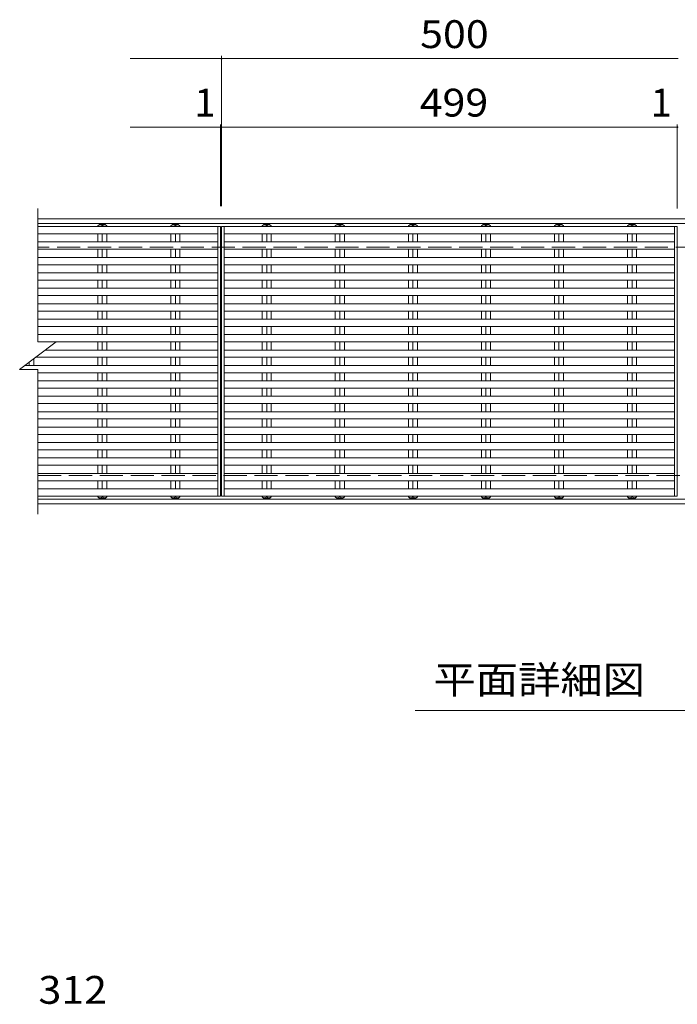
# Model space of a CAD drawing. Units: millimetres. Extents: x -1713 to 1861, y -1381 to 1154.
# Drawn here: x -1519 to -799, y 76 to 1154 of the extents above; entities that cross this region are included whole.
import ezdxf

# ---------------------------------------------------------------- set-up
doc = ezdxf.new("R2010")
doc.units = ezdxf.units.MM
doc.header["$LTSCALE"] = 10
doc.linetypes.add('JWW_DASHED3', pattern=[3.386667, 2.54, -0.846667])
for name, color, linetype in [('C-1', 7, 'Continuous'), ('C-2', 7, 'Continuous'), ('C-4', 7, 'Continuous'), ('C-5', 7, 'Continuous'), ('C-A', 7, 'Continuous'), ('D-4', 7, 'Continuous')]:
    doc.layers.add(name, color=color, linetype=linetype)
doc.styles.add('ＭＳ ゴシック', font='txt', dxfattribs={"height": 1})

msp = doc.modelspace()

# ---------------------------------------------------------------- linework, layer by layer
at = {"layer": 'C-1', "color": 2, "linetype": 'Continuous', "lineweight": 5}
for p, q in [((-98.3, 936.3), (-1499.3, 936.3)), ((-98.3, 931.3), (-1499.3, 931.3)), ((-1499.3, 629.3), (-98.3, 629.3)), ((-1499.3, 624.3), (-98.3, 624.3))]:
    msp.add_line(p, q, dxfattribs=at)
at = {"layer": 'C-1', "color": 2, "linetype": 'JWW_DASHED3', "lineweight": 5}
for p, q in [((-98.3, 905.3), (-1499.3, 905.3)), ((-1499.3, 655.3), (-98.3, 655.3))]:
    msp.add_line(p, q, dxfattribs=at)
at = {"layer": 'C-2', "color": 3, "linetype": 'Continuous', "lineweight": 5}
for p, q in [((-1499.3, 947.5), (-1499.3, 801.5)), ((-1302.3, 927.9), (-1302.3, 632.7)), ((-1299.3, 927.9), (-1299.3, 632.7)), ((-1298.3, 927.9), (-1298.3, 632.7)), ((-1295.3, 927.9), (-1295.3, 632.7)), ((-799.3, 632.7), (-799.3, 927.9)), ((-1519.3, 771.5), (-1479.3, 801.5)), ((-1499.3, 801.5), (-1479.3, 801.5)), ((-1519.3, 771.5), (-1499.3, 771.5)), ((-1499.3, 771.5), (-1499.3, 613.1))]:
    msp.add_line(p, q, dxfattribs=at)
at = {"layer": 'C-4', "color": 7, "linetype": 'Continuous', "lineweight": 5}
for p, q in [((-1398.3, 1111.7), (-798.3, 1111.7)), ((-1298.3, 1114.7), (-1298.3, 950.3)), ((-1398.3, 1036.7), (-799.3, 1036.7)), ((-1299.3, 1039.7), (-1299.3, 950.3)), ((-1299.3, 1036.7), (-1298.3, 1036.7)), ((-1298.3, 1039.7), (-1298.3, 950.3)), ((-799.3, 1039.7), (-799.3, 947.6)), ((-799.3, 1036.7), (-798.3, 1036.7))]:
    msp.add_line(p, q, dxfattribs=at)
at = {"layer": 'C-4', "color": 7, "linetype": 'Continuous', "lineweight": 5, "const_width": 1}
for points in [[(-1297.8, 1111.7, 0.414214), (-1298.3, 1112.2, 0.414214), (-1298.8, 1111.7, 0.414214), (-1298.3, 1111.2, 0.414214)], [(-1298.8, 1036.7, 0.414214), (-1299.3, 1037.2, 0.414214), (-1299.8, 1036.7, 0.414214), (-1299.3, 1036.2, 0.414214)], [(-1297.8, 1036.7, 0.414214), (-1298.3, 1037.2, 0.414214), (-1298.8, 1036.7, 0.414214), (-1298.3, 1036.2, 0.414214)], [(-798.8, 1036.7, 0.414214), (-799.3, 1037.2, 0.414214), (-799.8, 1036.7, 0.414214), (-799.3, 1036.2, 0.414214)]]:
    msp.add_lwpolyline(points, format="xyb", close=True, dxfattribs=at)
at = {"layer": 'C-5', "color": 7, "linetype": 'Continuous', "lineweight": 5}
msp.add_line((-511.3, 398.2), (-1086.3, 398.2), dxfattribs=at)
at = {"layer": 'C-A', "color": 3, "linetype": 'Continuous', "lineweight": 5}
for p, q in [((-1499.3, 927.9), (-1299.3, 927.9)), ((-1433.7, 928.8), (-1431.8, 930.3)), ((-1433.7, 928.8), (-1433.7, 927.9)), ((-1425.8, 930.3), (-1431.8, 930.3)), ((-1428.8, 928.8), (-1428.8, 927.9)), ((-1425.8, 930.3), (-1423.8, 928.8)), ((-1423.8, 928.8), (-1423.8, 927.9)), ((-1353.7, 928.8), (-1351.8, 930.3)), ((-1353.7, 928.8), (-1353.7, 927.9)), ((-1345.8, 930.3), (-1351.8, 930.3)), ((-1348.8, 928.8), (-1348.8, 927.9)), ((-1345.8, 930.3), (-1343.8, 928.8)), ((-1343.8, 928.8), (-1343.8, 927.9)), ((-1298.3, 927.9), (-799.3, 927.9)), ((-1253.7, 928.8), (-1251.8, 930.3)), ((-1253.7, 928.8), (-1253.7, 927.9)), ((-1245.8, 930.3), (-1251.8, 930.3)), ((-1248.8, 928.8), (-1248.8, 927.9)), ((-1245.8, 930.3), (-1243.8, 928.8)), ((-1243.8, 928.8), (-1243.8, 927.9)), ((-1173.7, 928.8), (-1171.8, 930.3)), ((-1173.7, 928.8), (-1173.7, 927.9)), ((-1165.8, 930.3), (-1171.8, 930.3)), ((-1168.8, 928.8), (-1168.8, 927.9)), ((-1165.8, 930.3), (-1163.8, 928.8)), ((-1163.8, 928.8), (-1163.8, 927.9)), ((-1093.7, 928.8), (-1091.8, 930.3)), ((-1093.7, 928.8), (-1093.7, 927.9)), ((-1085.8, 930.3), (-1091.8, 930.3)), ((-1088.8, 928.8), (-1088.8, 927.9)), ((-1085.8, 930.3), (-1083.8, 928.8)), ((-1083.8, 928.8), (-1083.8, 927.9)), ((-1013.7, 928.8), (-1011.8, 930.3)), ((-1013.7, 928.8), (-1013.7, 927.9)), ((-1005.8, 930.3), (-1011.8, 930.3)), ((-1008.8, 928.8), (-1008.8, 927.9)), ((-1005.8, 930.3), (-1003.8, 928.8)), ((-1003.8, 928.8), (-1003.8, 927.9)), ((-933.7, 928.8), (-931.8, 930.3)), ((-933.7, 928.8), (-933.7, 927.9)), ((-925.8, 930.3), (-931.8, 930.3)), ((-928.8, 928.8), (-928.8, 927.9)), ((-925.8, 930.3), (-923.8, 928.8)), ((-923.8, 928.8), (-923.8, 927.9)), ((-853.7, 928.8), (-851.8, 930.3)), ((-853.7, 928.8), (-853.7, 927.9)), ((-845.8, 930.3), (-851.8, 930.3)), ((-848.8, 928.8), (-848.8, 927.9)), ((-845.8, 930.3), (-843.8, 928.8)), ((-843.8, 928.8), (-843.8, 927.9)), ((-802.3, 632.7), (-802.3, 927.9)), ((-1499.3, 919.9), (-1302.3, 919.9)), ((-1433.7, 919.9), (-1433.7, 911)), ((-1428.8, 919.9), (-1428.8, 911)), ((-1423.8, 919.9), (-1423.8, 911)), ((-1353.7, 919.9), (-1353.7, 911)), ((-1348.8, 919.9), (-1348.8, 911)), ((-1343.8, 919.9), (-1343.8, 911)), ((-1295.3, 919.9), (-802.3, 919.9)), ((-1253.7, 919.9), (-1253.7, 911)), ((-1248.8, 919.9), (-1248.8, 911)), ((-1243.8, 919.9), (-1243.8, 911)), ((-1173.7, 919.9), (-1173.7, 911)), ((-1168.8, 919.9), (-1168.8, 911)), ((-1163.8, 919.9), (-1163.8, 911)), ((-1093.7, 919.9), (-1093.7, 911)), ((-1088.8, 919.9), (-1088.8, 911)), ((-1083.8, 919.9), (-1083.8, 911)), ((-1013.7, 919.9), (-1013.7, 911)), ((-1008.8, 919.9), (-1008.8, 911)), ((-1003.8, 919.9), (-1003.8, 911)), ((-933.7, 919.9), (-933.7, 911)), ((-928.8, 919.9), (-928.8, 911)), ((-923.8, 919.9), (-923.8, 911)), ((-853.7, 919.9), (-853.7, 911)), ((-848.8, 919.9), (-848.8, 911)), ((-843.8, 919.9), (-843.8, 911)), ((-1499.3, 911), (-1302.3, 911)), ((-1295.3, 911), (-802.3, 911)), ((-1499.3, 903), (-1302.3, 903)), ((-1433.7, 903), (-1433.7, 894.1)), ((-1428.8, 903), (-1428.8, 894.1)), ((-1423.8, 903), (-1423.8, 894.1)), ((-1353.7, 903), (-1353.7, 894.1)), ((-1348.8, 903), (-1348.8, 894.1)), ((-1343.8, 903), (-1343.8, 894.1)), ((-1295.3, 903), (-802.3, 903)), ((-1253.7, 903), (-1253.7, 894.1)), ((-1248.8, 903), (-1248.8, 894.1)), ((-1243.8, 903), (-1243.8, 894.1)), ((-1173.7, 903), (-1173.7, 894.1)), ((-1168.8, 903), (-1168.8, 894.1)), ((-1163.8, 903), (-1163.8, 894.1)), ((-1093.7, 903), (-1093.7, 894.1)), ((-1088.8, 903), (-1088.8, 894.1)), ((-1083.8, 903), (-1083.8, 894.1)), ((-1013.7, 903), (-1013.7, 894.1)), ((-1008.8, 903), (-1008.8, 894.1)), ((-1003.8, 903), (-1003.8, 894.1)), ((-933.7, 903), (-933.7, 894.1)), ((-928.8, 903), (-928.8, 894.1)), ((-923.8, 903), (-923.8, 894.1)), ((-853.7, 903), (-853.7, 894.1)), ((-848.8, 903), (-848.8, 894.1)), ((-843.8, 903), (-843.8, 894.1)), ((-1499.3, 894.1), (-1302.3, 894.1)), ((-1499.3, 886.1), (-1302.3, 886.1)), ((-1433.7, 886.1), (-1433.7, 877.2)), ((-1428.8, 886.1), (-1428.8, 877.2)), ((-1423.8, 886.1), (-1423.8, 877.2)), ((-1353.7, 886.1), (-1353.7, 877.2)), ((-1348.8, 886.1), (-1348.8, 877.2)), ((-1343.8, 886.1), (-1343.8, 877.2)), ((-1295.3, 894.1), (-802.3, 894.1)), ((-1295.3, 886.1), (-802.3, 886.1)), ((-1253.7, 886.1), (-1253.7, 877.2)), ((-1248.8, 886.1), (-1248.8, 877.2)), ((-1243.8, 886.1), (-1243.8, 877.2)), ((-1173.7, 886.1), (-1173.7, 877.2)), ((-1168.8, 886.1), (-1168.8, 877.2)), ((-1163.8, 886.1), (-1163.8, 877.2)), ((-1093.7, 886.1), (-1093.7, 877.2)), ((-1088.8, 886.1), (-1088.8, 877.2)), ((-1083.8, 886.1), (-1083.8, 877.2)), ((-1013.7, 886.1), (-1013.7, 877.2)), ((-1008.8, 886.1), (-1008.8, 877.2)), ((-1003.8, 886.1), (-1003.8, 877.2)), ((-933.7, 886.1), (-933.7, 877.2)), ((-928.8, 886.1), (-928.8, 877.2)), ((-923.8, 886.1), (-923.8, 877.2)), ((-853.7, 886.1), (-853.7, 877.2)), ((-848.8, 886.1), (-848.8, 877.2)), ((-843.8, 886.1), (-843.8, 877.2)), ((-1499.3, 877.2), (-1302.3, 877.2)), ((-1295.3, 877.2), (-802.3, 877.2)), ((-1499.3, 869.2), (-1302.3, 869.2)), ((-1433.7, 869.2), (-1433.7, 860.3)), ((-1428.8, 869.2), (-1428.8, 860.3)), ((-1423.8, 869.2), (-1423.8, 860.3)), ((-1353.7, 869.2), (-1353.7, 860.3)), ((-1348.8, 869.2), (-1348.8, 860.3)), ((-1343.8, 869.2), (-1343.8, 860.3)), ((-1295.3, 869.2), (-802.3, 869.2)), ((-1253.7, 869.2), (-1253.7, 860.3)), ((-1248.8, 869.2), (-1248.8, 860.3)), ((-1243.8, 869.2), (-1243.8, 860.3)), ((-1173.7, 869.2), (-1173.7, 860.3)), ((-1168.8, 869.2), (-1168.8, 860.3)), ((-1163.8, 869.2), (-1163.8, 860.3)), ((-1093.7, 869.2), (-1093.7, 860.3)), ((-1088.8, 869.2), (-1088.8, 860.3)), ((-1083.8, 869.2), (-1083.8, 860.3)), ((-1013.7, 869.2), (-1013.7, 860.3)), ((-1008.8, 869.2), (-1008.8, 860.3)), ((-1003.8, 869.2), (-1003.8, 860.3)), ((-933.7, 869.2), (-933.7, 860.3)), ((-928.8, 869.2), (-928.8, 860.3)), ((-923.8, 869.2), (-923.8, 860.3)), ((-853.7, 869.2), (-853.7, 860.3)), ((-848.8, 869.2), (-848.8, 860.3)), ((-843.8, 869.2), (-843.8, 860.3)), ((-1499.3, 860.3), (-1302.3, 860.3)), ((-1499.3, 852.3), (-1302.3, 852.3)), ((-1433.7, 852.3), (-1433.7, 843.4)), ((-1428.8, 852.3), (-1428.8, 843.4)), ((-1423.8, 852.3), (-1423.8, 843.4)), ((-1353.7, 852.3), (-1353.7, 843.4)), ((-1348.8, 852.3), (-1348.8, 843.4)), ((-1343.8, 852.3), (-1343.8, 843.4)), ((-1295.3, 860.3), (-802.3, 860.3)), ((-1295.3, 852.3), (-802.3, 852.3)), ((-1253.7, 852.3), (-1253.7, 843.4)), ((-1248.8, 852.3), (-1248.8, 843.4)), ((-1243.8, 852.3), (-1243.8, 843.4)), ((-1173.7, 852.3), (-1173.7, 843.4)), ((-1168.8, 852.3), (-1168.8, 843.4)), ((-1163.8, 852.3), (-1163.8, 843.4)), ((-1093.7, 852.3), (-1093.7, 843.4)), ((-1088.8, 852.3), (-1088.8, 843.4)), ((-1083.8, 852.3), (-1083.8, 843.4)), ((-1013.7, 852.3), (-1013.7, 843.4)), ((-1008.8, 852.3), (-1008.8, 843.4)), ((-1003.8, 852.3), (-1003.8, 843.4)), ((-933.7, 852.3), (-933.7, 843.4)), ((-928.8, 852.3), (-928.8, 843.4)), ((-923.8, 852.3), (-923.8, 843.4)), ((-853.7, 852.3), (-853.7, 843.4)), ((-848.8, 852.3), (-848.8, 843.4)), ((-843.8, 852.3), (-843.8, 843.4)), ((-1499.3, 843.4), (-1302.3, 843.4)), ((-1295.3, 843.4), (-802.3, 843.4)), ((-1499.3, 835.4), (-1302.3, 835.4)), ((-1433.7, 835.4), (-1433.7, 826.5)), ((-1428.8, 835.4), (-1428.8, 826.5)), ((-1423.8, 835.4), (-1423.8, 826.5)), ((-1353.7, 835.4), (-1353.7, 826.5)), ((-1348.8, 835.4), (-1348.8, 826.5)), ((-1343.8, 835.4), (-1343.8, 826.5)), ((-1295.3, 835.4), (-802.3, 835.4)), ((-1253.7, 835.4), (-1253.7, 826.5)), ((-1248.8, 835.4), (-1248.8, 826.5)), ((-1243.8, 835.4), (-1243.8, 826.5)), ((-1173.7, 835.4), (-1173.7, 826.5)), ((-1168.8, 835.4), (-1168.8, 826.5)), ((-1163.8, 835.4), (-1163.8, 826.5)), ((-1093.7, 835.4), (-1093.7, 826.5)), ((-1088.8, 835.4), (-1088.8, 826.5)), ((-1083.8, 835.4), (-1083.8, 826.5)), ((-1013.7, 835.4), (-1013.7, 826.5)), ((-1008.8, 835.4), (-1008.8, 826.5)), ((-1003.8, 835.4), (-1003.8, 826.5)), ((-933.7, 835.4), (-933.7, 826.5)), ((-928.8, 835.4), (-928.8, 826.5)), ((-923.8, 835.4), (-923.8, 826.5)), ((-853.7, 835.4), (-853.7, 826.5)), ((-848.8, 835.4), (-848.8, 826.5)), ((-843.8, 835.4), (-843.8, 826.5)), ((-1499.3, 826.5), (-1302.3, 826.5)), ((-1295.3, 826.5), (-802.3, 826.5)), ((-1499.3, 818.5), (-1302.3, 818.5)), ((-1499.3, 809.6), (-1302.3, 809.6)), ((-1433.7, 818.5), (-1433.7, 809.6)), ((-1428.8, 818.5), (-1428.8, 809.6)), ((-1423.8, 818.5), (-1423.8, 809.6)), ((-1353.7, 818.5), (-1353.7, 809.6)), ((-1348.8, 818.5), (-1348.8, 809.6)), ((-1343.8, 818.5), (-1343.8, 809.6)), ((-1295.3, 818.5), (-802.3, 818.5)), ((-1295.3, 809.6), (-802.3, 809.6)), ((-1253.7, 818.5), (-1253.7, 809.6)), ((-1248.8, 818.5), (-1248.8, 809.6)), ((-1243.8, 818.5), (-1243.8, 809.6)), ((-1173.7, 818.5), (-1173.7, 809.6)), ((-1168.8, 818.5), (-1168.8, 809.6)), ((-1163.8, 818.5), (-1163.8, 809.6)), ((-1093.7, 818.5), (-1093.7, 809.6)), ((-1088.8, 818.5), (-1088.8, 809.6)), ((-1083.8, 818.5), (-1083.8, 809.6)), ((-1013.7, 818.5), (-1013.7, 809.6)), ((-1008.8, 818.5), (-1008.8, 809.6)), ((-1003.8, 818.5), (-1003.8, 809.6)), ((-933.7, 818.5), (-933.7, 809.6)), ((-928.8, 818.5), (-928.8, 809.6)), ((-923.8, 818.5), (-923.8, 809.6)), ((-853.7, 818.5), (-853.7, 809.6)), ((-848.8, 818.5), (-848.8, 809.6)), ((-843.8, 818.5), (-843.8, 809.6)), ((-1499.3, 801.6), (-1302.3, 801.6)), ((-1433.7, 801.6), (-1433.7, 792.7)), ((-1428.8, 801.6), (-1428.8, 792.7)), ((-1423.8, 801.6), (-1423.8, 792.7)), ((-1353.7, 801.6), (-1353.7, 792.7)), ((-1348.8, 801.6), (-1348.8, 792.7)), ((-1343.8, 801.6), (-1343.8, 792.7)), ((-1295.3, 801.6), (-802.3, 801.6)), ((-1253.7, 801.6), (-1253.7, 792.7)), ((-1248.8, 801.6), (-1248.8, 792.7)), ((-1243.8, 801.6), (-1243.8, 792.7)), ((-1173.7, 801.6), (-1173.7, 792.7)), ((-1168.8, 801.6), (-1168.8, 792.7)), ((-1163.8, 801.6), (-1163.8, 792.7)), ((-1093.7, 801.6), (-1093.7, 792.7)), ((-1088.8, 801.6), (-1088.8, 792.7)), ((-1083.8, 801.6), (-1083.8, 792.7)), ((-1013.7, 801.6), (-1013.7, 792.7)), ((-1008.8, 801.6), (-1008.8, 792.7)), ((-1003.8, 801.6), (-1003.8, 792.7)), ((-933.7, 801.6), (-933.7, 792.7)), ((-928.8, 801.6), (-928.8, 792.7)), ((-923.8, 801.6), (-923.8, 792.7)), ((-853.7, 801.6), (-853.7, 792.7)), ((-848.8, 801.6), (-848.8, 792.7)), ((-843.8, 801.6), (-843.8, 792.7)), ((-1490.9, 792.7), (-1302.3, 792.7)), ((-1295.3, 792.7), (-802.3, 792.7)), ((-1508.8, 779.4), (-1508.8, 775.8)), ((-1503.8, 783.1), (-1503.8, 775.8)), ((-1501.6, 784.7), (-1302.3, 784.7)), ((-1433.7, 784.7), (-1433.7, 775.8)), ((-1428.8, 784.7), (-1428.8, 775.8)), ((-1423.8, 784.7), (-1423.8, 775.8)), ((-1353.7, 784.7), (-1353.7, 775.8)), ((-1348.8, 784.7), (-1348.8, 775.8)), ((-1343.8, 784.7), (-1343.8, 775.8)), ((-1295.3, 784.7), (-802.3, 784.7)), ((-1253.7, 784.7), (-1253.7, 775.8)), ((-1248.8, 784.7), (-1248.8, 775.8)), ((-1243.8, 784.7), (-1243.8, 775.8)), ((-1173.7, 784.7), (-1173.7, 775.8)), ((-1168.8, 784.7), (-1168.8, 775.8)), ((-1163.8, 784.7), (-1163.8, 775.8)), ((-1093.7, 784.7), (-1093.7, 775.8)), ((-1088.8, 784.7), (-1088.8, 775.8)), ((-1083.8, 784.7), (-1083.8, 775.8)), ((-1013.7, 784.7), (-1013.7, 775.8)), ((-1008.8, 784.7), (-1008.8, 775.8)), ((-1003.8, 784.7), (-1003.8, 775.8)), ((-933.7, 784.7), (-933.7, 775.8)), ((-928.8, 784.7), (-928.8, 775.8)), ((-923.8, 784.7), (-923.8, 775.8)), ((-853.7, 784.7), (-853.7, 775.8)), ((-848.8, 784.7), (-848.8, 775.8)), ((-843.8, 784.7), (-843.8, 775.8)), ((-1513.5, 775.8), (-1302.3, 775.8)), ((-1499.3, 767.8), (-1302.3, 767.8)), ((-1433.7, 767.8), (-1433.7, 759)), ((-1428.8, 767.8), (-1428.8, 759)), ((-1423.8, 767.8), (-1423.8, 759)), ((-1353.7, 767.8), (-1353.7, 759)), ((-1348.8, 767.8), (-1348.8, 759)), ((-1343.8, 767.8), (-1343.8, 759)), ((-1295.3, 775.8), (-802.3, 775.8)), ((-1295.3, 767.8), (-802.3, 767.8)), ((-1253.7, 767.8), (-1253.7, 759)), ((-1248.8, 767.8), (-1248.8, 759)), ((-1243.8, 767.8), (-1243.8, 759)), ((-1173.7, 767.8), (-1173.7, 759)), ((-1168.8, 767.8), (-1168.8, 759)), ((-1163.8, 767.8), (-1163.8, 759)), ((-1093.7, 767.8), (-1093.7, 759)), ((-1088.8, 767.8), (-1088.8, 759)), ((-1083.8, 767.8), (-1083.8, 759)), ((-1013.7, 767.8), (-1013.7, 759)), ((-1008.8, 767.8), (-1008.8, 759)), ((-1003.8, 767.8), (-1003.8, 759)), ((-933.7, 767.8), (-933.7, 759)), ((-928.8, 767.8), (-928.8, 759)), ((-923.8, 767.8), (-923.8, 759)), ((-853.7, 767.8), (-853.7, 759)), ((-848.8, 767.8), (-848.8, 759)), ((-843.8, 767.8), (-843.8, 759)), ((-1499.3, 759), (-1302.3, 759)), ((-1295.3, 759), (-802.3, 759)), ((-1499.3, 751), (-1302.3, 751)), ((-1433.7, 751), (-1433.7, 742.1)), ((-1428.8, 751), (-1428.8, 742.1)), ((-1423.8, 751), (-1423.8, 742.1)), ((-1353.7, 751), (-1353.7, 742.1)), ((-1348.8, 751), (-1348.8, 742.1)), ((-1343.8, 751), (-1343.8, 742.1)), ((-1295.3, 751), (-802.3, 751)), ((-1253.7, 751), (-1253.7, 742.1)), ((-1248.8, 751), (-1248.8, 742.1)), ((-1243.8, 751), (-1243.8, 742.1)), ((-1173.7, 751), (-1173.7, 742.1)), ((-1168.8, 751), (-1168.8, 742.1)), ((-1163.8, 751), (-1163.8, 742.1)), ((-1093.7, 751), (-1093.7, 742.1)), ((-1088.8, 751), (-1088.8, 742.1)), ((-1083.8, 751), (-1083.8, 742.1)), ((-1013.7, 751), (-1013.7, 742.1)), ((-1008.8, 751), (-1008.8, 742.1)), ((-1003.8, 751), (-1003.8, 742.1)), ((-933.7, 751), (-933.7, 742.1)), ((-928.8, 751), (-928.8, 742.1)), ((-923.8, 751), (-923.8, 742.1)), ((-853.7, 751), (-853.7, 742.1)), ((-848.8, 751), (-848.8, 742.1)), ((-843.8, 751), (-843.8, 742.1)), ((-1499.3, 742.1), (-1302.3, 742.1)), ((-1499.3, 734.1), (-1302.3, 734.1)), ((-1433.7, 725.2), (-1433.7, 734.1)), ((-1428.8, 725.2), (-1428.8, 734.1)), ((-1423.8, 725.2), (-1423.8, 734.1)), ((-1353.7, 725.2), (-1353.7, 734.1)), ((-1348.8, 725.2), (-1348.8, 734.1)), ((-1343.8, 725.2), (-1343.8, 734.1)), ((-1295.3, 742.1), (-802.3, 742.1)), ((-1295.3, 734.1), (-802.3, 734.1)), ((-1253.7, 725.2), (-1253.7, 734.1)), ((-1248.8, 725.2), (-1248.8, 734.1)), ((-1243.8, 725.2), (-1243.8, 734.1)), ((-1173.7, 725.2), (-1173.7, 734.1)), ((-1168.8, 725.2), (-1168.8, 734.1)), ((-1163.8, 725.2), (-1163.8, 734.1)), ((-1093.7, 725.2), (-1093.7, 734.1)), ((-1088.8, 725.2), (-1088.8, 734.1)), ((-1083.8, 725.2), (-1083.8, 734.1)), ((-1013.7, 725.2), (-1013.7, 734.1)), ((-1008.8, 725.2), (-1008.8, 734.1)), ((-1003.8, 725.2), (-1003.8, 734.1)), ((-933.7, 725.2), (-933.7, 734.1)), ((-928.8, 725.2), (-928.8, 734.1)), ((-923.8, 725.2), (-923.8, 734.1)), ((-853.7, 725.2), (-853.7, 734.1)), ((-848.8, 725.2), (-848.8, 734.1)), ((-843.8, 725.2), (-843.8, 734.1)), ((-1499.3, 725.2), (-1302.3, 725.2)), ((-1295.3, 725.2), (-802.3, 725.2)), ((-1499.3, 717.2), (-1302.3, 717.2)), ((-1433.7, 708.3), (-1433.7, 717.2)), ((-1428.8, 708.3), (-1428.8, 717.2)), ((-1423.8, 708.3), (-1423.8, 717.2)), ((-1353.7, 708.3), (-1353.7, 717.2)), ((-1348.8, 708.3), (-1348.8, 717.2)), ((-1343.8, 708.3), (-1343.8, 717.2)), ((-1295.3, 717.2), (-802.3, 717.2)), ((-1253.7, 708.3), (-1253.7, 717.2)), ((-1248.8, 708.3), (-1248.8, 717.2)), ((-1243.8, 708.3), (-1243.8, 717.2)), ((-1173.7, 708.3), (-1173.7, 717.2)), ((-1168.8, 708.3), (-1168.8, 717.2)), ((-1163.8, 708.3), (-1163.8, 717.2)), ((-1093.7, 708.3), (-1093.7, 717.2)), ((-1088.8, 708.3), (-1088.8, 717.2)), ((-1083.8, 708.3), (-1083.8, 717.2)), ((-1013.7, 708.3), (-1013.7, 717.2)), ((-1008.8, 708.3), (-1008.8, 717.2)), ((-1003.8, 708.3), (-1003.8, 717.2)), ((-933.7, 708.3), (-933.7, 717.2)), ((-928.8, 708.3), (-928.8, 717.2)), ((-923.8, 708.3), (-923.8, 717.2)), ((-853.7, 708.3), (-853.7, 717.2)), ((-848.8, 708.3), (-848.8, 717.2)), ((-843.8, 708.3), (-843.8, 717.2)), ((-1499.3, 708.3), (-1302.3, 708.3)), ((-1295.3, 708.3), (-802.3, 708.3)), ((-1499.3, 700.3), (-1302.3, 700.3)), ((-1499.3, 691.4), (-1302.3, 691.4)), ((-1433.7, 691.4), (-1433.7, 700.3)), ((-1428.8, 691.4), (-1428.8, 700.3)), ((-1423.8, 691.4), (-1423.8, 700.3)), ((-1353.7, 691.4), (-1353.7, 700.3)), ((-1348.8, 691.4), (-1348.8, 700.3)), ((-1343.8, 691.4), (-1343.8, 700.3)), ((-1295.3, 700.3), (-802.3, 700.3)), ((-1295.3, 691.4), (-802.3, 691.4)), ((-1253.7, 691.4), (-1253.7, 700.3)), ((-1248.8, 691.4), (-1248.8, 700.3)), ((-1243.8, 691.4), (-1243.8, 700.3)), ((-1173.7, 691.4), (-1173.7, 700.3)), ((-1168.8, 691.4), (-1168.8, 700.3)), ((-1163.8, 691.4), (-1163.8, 700.3)), ((-1093.7, 691.4), (-1093.7, 700.3)), ((-1088.8, 691.4), (-1088.8, 700.3)), ((-1083.8, 691.4), (-1083.8, 700.3)), ((-1013.7, 691.4), (-1013.7, 700.3)), ((-1008.8, 691.4), (-1008.8, 700.3)), ((-1003.8, 691.4), (-1003.8, 700.3)), ((-933.7, 691.4), (-933.7, 700.3)), ((-928.8, 691.4), (-928.8, 700.3)), ((-923.8, 691.4), (-923.8, 700.3)), ((-853.7, 691.4), (-853.7, 700.3)), ((-848.8, 691.4), (-848.8, 700.3)), ((-843.8, 691.4), (-843.8, 700.3)), ((-1499.3, 683.4), (-1302.3, 683.4)), ((-1433.7, 674.5), (-1433.7, 683.4)), ((-1428.8, 674.5), (-1428.8, 683.4)), ((-1423.8, 674.5), (-1423.8, 683.4)), ((-1353.7, 674.5), (-1353.7, 683.4)), ((-1348.8, 674.5), (-1348.8, 683.4)), ((-1343.8, 674.5), (-1343.8, 683.4)), ((-1295.3, 683.4), (-802.3, 683.4)), ((-1253.7, 674.5), (-1253.7, 683.4)), ((-1248.8, 674.5), (-1248.8, 683.4)), ((-1243.8, 674.5), (-1243.8, 683.4)), ((-1173.7, 674.5), (-1173.7, 683.4)), ((-1168.8, 674.5), (-1168.8, 683.4)), ((-1163.8, 674.5), (-1163.8, 683.4)), ((-1093.7, 674.5), (-1093.7, 683.4)), ((-1088.8, 674.5), (-1088.8, 683.4)), ((-1083.8, 674.5), (-1083.8, 683.4)), ((-1013.7, 674.5), (-1013.7, 683.4)), ((-1008.8, 674.5), (-1008.8, 683.4)), ((-1003.8, 674.5), (-1003.8, 683.4)), ((-933.7, 674.5), (-933.7, 683.4)), ((-928.8, 674.5), (-928.8, 683.4)), ((-923.8, 674.5), (-923.8, 683.4)), ((-853.7, 674.5), (-853.7, 683.4)), ((-848.8, 674.5), (-848.8, 683.4)), ((-843.8, 674.5), (-843.8, 683.4)), ((-1499.3, 674.5), (-1302.3, 674.5)), ((-1295.3, 674.5), (-802.3, 674.5)), ((-1499.3, 666.5), (-1302.3, 666.5)), ((-1433.7, 657.6), (-1433.7, 666.5)), ((-1428.8, 657.6), (-1428.8, 666.5)), ((-1423.8, 657.6), (-1423.8, 666.5)), ((-1353.7, 657.6), (-1353.7, 666.5)), ((-1348.8, 657.6), (-1348.8, 666.5)), ((-1343.8, 657.6), (-1343.8, 666.5)), ((-1295.3, 666.5), (-802.3, 666.5)), ((-1253.7, 657.6), (-1253.7, 666.5)), ((-1248.8, 657.6), (-1248.8, 666.5)), ((-1243.8, 657.6), (-1243.8, 666.5)), ((-1173.7, 657.6), (-1173.7, 666.5)), ((-1168.8, 657.6), (-1168.8, 666.5)), ((-1163.8, 657.6), (-1163.8, 666.5)), ((-1093.7, 657.6), (-1093.7, 666.5)), ((-1088.8, 657.6), (-1088.8, 666.5)), ((-1083.8, 657.6), (-1083.8, 666.5)), ((-1013.7, 657.6), (-1013.7, 666.5)), ((-1008.8, 657.6), (-1008.8, 666.5)), ((-1003.8, 657.6), (-1003.8, 666.5)), ((-933.7, 657.6), (-933.7, 666.5)), ((-928.8, 657.6), (-928.8, 666.5)), ((-923.8, 657.6), (-923.8, 666.5)), ((-853.7, 657.6), (-853.7, 666.5)), ((-848.8, 657.6), (-848.8, 666.5)), ((-843.8, 657.6), (-843.8, 666.5)), ((-1499.3, 657.6), (-1302.3, 657.6)), ((-1499.3, 649.6), (-1302.3, 649.6)), ((-1433.7, 640.7), (-1433.7, 649.6)), ((-1428.8, 640.7), (-1428.8, 649.6)), ((-1423.8, 640.7), (-1423.8, 649.6)), ((-1353.7, 640.7), (-1353.7, 649.6)), ((-1348.8, 640.7), (-1348.8, 649.6)), ((-1343.8, 640.7), (-1343.8, 649.6)), ((-1295.3, 657.6), (-802.3, 657.6)), ((-1295.3, 649.6), (-802.3, 649.6)), ((-1253.7, 640.7), (-1253.7, 649.6)), ((-1248.8, 640.7), (-1248.8, 649.6)), ((-1243.8, 640.7), (-1243.8, 649.6)), ((-1173.7, 640.7), (-1173.7, 649.6)), ((-1168.8, 640.7), (-1168.8, 649.6)), ((-1163.8, 640.7), (-1163.8, 649.6)), ((-1093.7, 640.7), (-1093.7, 649.6)), ((-1088.8, 640.7), (-1088.8, 649.6)), ((-1083.8, 640.7), (-1083.8, 649.6)), ((-1013.7, 640.7), (-1013.7, 649.6)), ((-1008.8, 640.7), (-1008.8, 649.6)), ((-1003.8, 640.7), (-1003.8, 649.6)), ((-933.7, 640.7), (-933.7, 649.6)), ((-928.8, 640.7), (-928.8, 649.6)), ((-923.8, 640.7), (-923.8, 649.6)), ((-853.7, 640.7), (-853.7, 649.6)), ((-848.8, 640.7), (-848.8, 649.6)), ((-843.8, 640.7), (-843.8, 649.6)), ((-1499.3, 640.7), (-1302.3, 640.7)), ((-1295.3, 640.7), (-802.3, 640.7)), ((-1499.3, 632.7), (-1299.3, 632.7)), ((-1433.7, 631.8), (-1433.7, 632.7)), ((-1431.8, 630.3), (-1433.7, 631.8)), ((-1425.8, 630.3), (-1431.8, 630.3)), ((-1428.8, 631.8), (-1428.8, 632.7)), ((-1425.8, 630.3), (-1423.8, 631.8)), ((-1423.8, 631.8), (-1423.8, 632.7)), ((-1353.7, 631.8), (-1353.7, 632.7)), ((-1351.8, 630.3), (-1353.7, 631.8)), ((-1345.8, 630.3), (-1351.8, 630.3)), ((-1348.8, 631.8), (-1348.8, 632.7)), ((-1345.8, 630.3), (-1343.8, 631.8)), ((-1343.8, 631.8), (-1343.8, 632.7)), ((-1298.3, 632.7), (-799.3, 632.7)), ((-1253.7, 631.8), (-1253.7, 632.7)), ((-1251.8, 630.3), (-1253.7, 631.8)), ((-1245.8, 630.3), (-1251.8, 630.3)), ((-1248.8, 631.8), (-1248.8, 632.7)), ((-1245.8, 630.3), (-1243.8, 631.8)), ((-1243.8, 631.8), (-1243.8, 632.7)), ((-1173.7, 631.8), (-1173.7, 632.7)), ((-1171.8, 630.3), (-1173.7, 631.8)), ((-1165.8, 630.3), (-1171.8, 630.3)), ((-1168.8, 631.8), (-1168.8, 632.7)), ((-1165.8, 630.3), (-1163.8, 631.8)), ((-1163.8, 631.8), (-1163.8, 632.7)), ((-1093.7, 631.8), (-1093.7, 632.7)), ((-1091.8, 630.3), (-1093.7, 631.8)), ((-1085.8, 630.3), (-1091.8, 630.3)), ((-1088.8, 631.8), (-1088.8, 632.7)), ((-1085.8, 630.3), (-1083.8, 631.8)), ((-1083.8, 631.8), (-1083.8, 632.7)), ((-1013.7, 631.8), (-1013.7, 632.7)), ((-1011.8, 630.3), (-1013.7, 631.8)), ((-1005.8, 630.3), (-1011.8, 630.3)), ((-1008.8, 631.8), (-1008.8, 632.7)), ((-1005.8, 630.3), (-1003.8, 631.8)), ((-1003.8, 631.8), (-1003.8, 632.7)), ((-933.7, 631.8), (-933.7, 632.7)), ((-931.8, 630.3), (-933.7, 631.8)), ((-925.8, 630.3), (-931.8, 630.3)), ((-928.8, 631.8), (-928.8, 632.7)), ((-925.8, 630.3), (-923.8, 631.8)), ((-923.8, 631.8), (-923.8, 632.7)), ((-853.7, 631.8), (-853.7, 632.7)), ((-851.8, 630.3), (-853.7, 631.8)), ((-845.8, 630.3), (-851.8, 630.3)), ((-848.8, 631.8), (-848.8, 632.7)), ((-845.8, 630.3), (-843.8, 631.8)), ((-843.8, 631.8), (-843.8, 632.7))]:
    msp.add_line(p, q, dxfattribs=at)
for centre, radius, start, end in [((-1430.7, 924.8), 5, 92.014, 126.9207), ((-1431, 926.8), 3, 41.7519, 87.7665), ((-1426.5, 926.8), 3, 92.2335, 138.2477), ((-1426.8, 924.8), 5, 53.0793, 87.986), ((-1350.7, 924.8), 5, 92.014, 126.9207), ((-1351, 926.8), 3, 41.7519, 87.7665), ((-1346.5, 926.8), 3, 92.2335, 138.2477), ((-1346.8, 924.8), 5, 53.0793, 87.986), ((-1250.7, 924.8), 5, 92.014, 126.9207), ((-1251, 926.8), 3, 41.7519, 87.7665), ((-1246.5, 926.8), 3, 92.2335, 138.2477), ((-1246.8, 924.8), 5, 53.0793, 87.986), ((-1170.7, 924.8), 5, 92.014, 126.9207), ((-1171, 926.8), 3, 41.7519, 87.7665), ((-1166.5, 926.8), 3, 92.2335, 138.2477), ((-1166.8, 924.8), 5, 53.0793, 87.986), ((-1090.7, 924.8), 5, 92.014, 126.9207), ((-1091, 926.8), 3, 41.7519, 87.7665), ((-1086.5, 926.8), 3, 92.2335, 138.2477), ((-1086.8, 924.8), 5, 53.0793, 87.986), ((-1010.7, 924.8), 5, 92.014, 126.9207), ((-1011, 926.8), 3, 41.7519, 87.7665), ((-1006.5, 926.8), 3, 92.2335, 138.2477), ((-1006.8, 924.8), 5, 53.0793, 87.986), ((-930.7, 924.8), 5, 92.014, 126.9207), ((-931, 926.8), 3, 41.7519, 87.7665), ((-926.5, 926.8), 3, 92.2335, 138.2477), ((-926.8, 924.8), 5, 53.0793, 87.986), ((-850.7, 924.8), 5, 92.014, 126.9207), ((-851, 926.8), 3, 41.7519, 87.7665), ((-846.5, 926.8), 3, 92.2335, 138.2477), ((-846.8, 924.8), 5, 53.0793, 87.986), ((-1430.7, 635.8), 5, 233.0793, 267.986), ((-1431, 633.8), 3, 272.2335, 318.2477), ((-1426.5, 633.8), 3, 221.7523, 267.7665), ((-1426.8, 635.8), 5, 272.014, 306.9207), ((-1350.7, 635.8), 5, 233.0793, 267.986), ((-1351, 633.8), 3, 272.2335, 318.2477), ((-1346.5, 633.8), 3, 221.7523, 267.7665), ((-1346.8, 635.8), 5, 272.014, 306.9207), ((-1250.7, 635.8), 5, 233.0793, 267.986), ((-1251, 633.8), 3, 272.2335, 318.2477), ((-1246.5, 633.8), 3, 221.7523, 267.7665), ((-1246.8, 635.8), 5, 272.014, 306.9207), ((-1170.7, 635.8), 5, 233.0793, 267.986), ((-1171, 633.8), 3, 272.2335, 318.2477), ((-1166.5, 633.8), 3, 221.7523, 267.7665), ((-1166.8, 635.8), 5, 272.014, 306.9207), ((-1090.7, 635.8), 5, 233.0793, 267.986), ((-1091, 633.8), 3, 272.2335, 318.2477), ((-1086.5, 633.8), 3, 221.7523, 267.7665), ((-1086.8, 635.8), 5, 272.014, 306.9207), ((-1010.7, 635.8), 5, 233.0793, 267.986), ((-1011, 633.8), 3, 272.2335, 318.2477), ((-1006.5, 633.8), 3, 221.7523, 267.7665), ((-1006.8, 635.8), 5, 272.014, 306.9207), ((-930.7, 635.8), 5, 233.0793, 267.986), ((-931, 633.8), 3, 272.2335, 318.2477), ((-926.5, 633.8), 3, 221.7523, 267.7665), ((-926.8, 635.8), 5, 272.014, 306.9207), ((-850.7, 635.8), 5, 233.0793, 267.986), ((-851, 633.8), 3, 272.2335, 318.2477), ((-846.5, 633.8), 3, 221.7523, 267.7665), ((-846.8, 635.8), 5, 272.014, 306.9207)]:
    msp.add_arc(centre, radius, start, end, dxfattribs=at)

# ---------------------------------------------------------------- texts
at = {"layer": 'C-4', "color": 2, "linetype": 'Continuous', "lineweight": 211, "style": 'ＭＳ ゴシック', "width": 1.083333}
for s, p in [('500', (-1080.8, 1123.3)), ('499', (-1081.3, 1048.3))]:
    msp.add_text(s, height=30.48, dxfattribs=at).set_placement(p)
at = {"layer": 'C-4', "color": 2, "linetype": 'Continuous', "lineweight": 211, "style": 'ＭＳ ゴシック'}
for p in [(-1327.9, 1048.3), (-828.5, 1048.3)]:
    msp.add_text('1', height=30.5, dxfattribs=at).set_placement(p)
at = {"layer": 'C-5', "color": 2, "linetype": 'Continuous', "lineweight": 5, "style": 'ＭＳ ゴシック', "width": 1.114583}
msp.add_text('平面詳細図\u3000Ｓ＝１：１０', height=30.48, dxfattribs=at).set_placement((-1066.3, 416.4))
at = {"layer": 'D-4', "color": 2, "linetype": 'Continuous', "lineweight": 5, "style": 'ＭＳ ゴシック', "width": 1.083333}
msp.add_text('312', height=30.48, dxfattribs=at).set_placement((-1498.7, 76.9))

doc.saveas('drawing.dxf')
